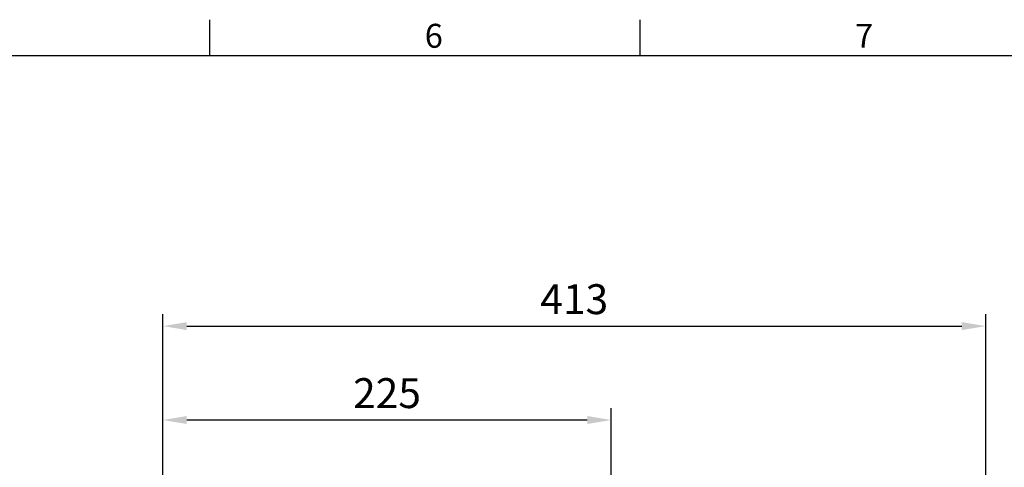
# Model space of a CAD drawing. Extents: x -42 to 1839, y -24 to 1176.
# Drawn here: x 946 to 1440, y 946 to 1170 of the extents above; entities that cross this region are included whole.
import ezdxf
from ezdxf.enums import TextEntityAlignment as Align

# ---------------------------------------------------------------- set-up
doc = ezdxf.new("R2010")
doc.units = 0
doc.header["$LTSCALE"] = 30
doc.header["$MEASUREMENT"] = 0
doc.layers.get('0').update_dxf_attribs({"color": 3, "linetype": 'CONTINUOUS'})
doc.layers.get('DEFPOINTS').update_dxf_attribs({"linetype": 'CONTINUOUS'})
doc.layers.add('DIM', color=3, linetype='CONTINUOUS')
doc.styles.add('ATTDEF', font='txt')
doc.styles.get("Standard").update_dxf_attribs({"font": 'simplex.shx'})
doc.dimstyles.new('L', dxfattribs={"dimscale": 6, "dimtxt": 2.5, "dimasz": 2, "dimexe": 1, "dimexo": 1, "dimgap": 1, "dimtad": 1, "dimdec": 1, "dimdsep": 46, "dimtxsty": 'Standard', "dimcen": 0, "dimclrd": 256, "dimclre": 256, "dimclrt": 256, "dimadec": 0, "dimazin": 0, "dimtfac": 0.6, "dimtdec": 1, "dimtmove": 0, "dimatfit": 3, "dimfxl": 0, "dimtolj": 1, "dimarcsym": 0})

# ---------------------------------------------------------------- blocks, each defined once
blk = doc.blocks.new('*D12')
at = {"layer": 'DEFPOINTS', "color": 0}
for p in [(1017.54, 969.22), (1017.54, 864.4), (1242.54, 829.92)]:
    blk.add_point(p, dxfattribs=at)
at = {"layer": 'DIM', "lineweight": -2}
for p, q in [((1017.54, 870.4), (1017.54, 975.22)), ((1242.54, 835.92), (1242.54, 975.22)), ((1230.54, 969.22), (1029.54, 969.22))]:
    blk.add_line(p, q, dxfattribs=at)
at = {"layer": 'DIM'}
for points in [[(1029.54, 971.22), (1029.54, 967.22), (1017.54, 969.22)], [(1230.54, 971.22), (1230.54, 967.22), (1242.54, 969.22)]]:
    blk.add_solid(points, dxfattribs=at)
at = {"layer": 'DIM', "insert": (1130.04, 982.72), "char_height": 15, "attachment_point": 5}
blk.add_mtext('\\A1;225', dxfattribs=at)
blk = doc.blocks.new('*D10')
at = {"layer": 'DEFPOINTS', "color": 0}
for p in [(1430.54, 1016.33), (1017.54, 864.4), (1430.54, 744.15)]:
    blk.add_point(p, dxfattribs=at)
at = {"layer": 'DIM', "lineweight": -2}
for p, q in [((1017.54, 870.4), (1017.54, 1022.33)), ((1430.54, 750.15), (1430.54, 1022.33)), ((1029.54, 1016.33), (1418.54, 1016.33))]:
    blk.add_line(p, q, dxfattribs=at)
at = {"layer": 'DIM'}
for points in [[(1029.54, 1018.33), (1029.54, 1014.33), (1017.54, 1016.33)], [(1418.54, 1018.33), (1418.54, 1014.33), (1430.54, 1016.33)]]:
    blk.add_solid(points, dxfattribs=at)
at = {"layer": 'DIM', "insert": (1224.04, 1029.83), "char_height": 15, "attachment_point": 5}
blk.add_mtext('\\A1;413', dxfattribs=at)
blk = doc.blocks.new('GJA420')
at = {"color": 0}
for p, q in [((173.5, 195), (173.5, 192)), ((209.5, 195), (209.5, 192)), ((0, 192), (275, 192))]:
    blk.add_line(p, q, dxfattribs=at)
for s, p in [('6', (191.5, 192.655)), ('7', (227.5, 192.655))]:
    blk.add_text(s, height=2, dxfattribs=at).set_placement(p)
at = {"color": 4, "style": 'ATTDEF'}
blk.add_attdef('料號', text='', height=2.5, dxfattribs=at).set_placement((120.5, 3), align=Align.MIDDLE_LEFT)
for tag, p in [('比例', (200.5, 3)), ('版本', (236.5, 3))]:
    blk.add_attdef(tag, text='', height=2.5, dxfattribs=at).set_placement(p, align=Align.MIDDLE_CENTER)

msp = doc.modelspace()

# ---------------------------------------------------------------- block references
at = {"xscale": 6, "yscale": 6, "zscale": 6}
msp.add_blockref('GJA420', (0, 0), dxfattribs=at)

# ---------------------------------------------------------------- dimensions: what is measured, and where the dimension line sits
at = {"layer": 'DIM'}
dim = msp.add_linear_dim(base=(1430.54373461, 1016.32959958), p1=(1017.54373133, 864.39899514), p2=(1430.54373461, 744.15383212), dimstyle='L', dxfattribs=at)
dim.commit()
dim.dimension.update_dxf_attribs({"geometry": '*D10', "text_midpoint": (1224.04373297, 1029.82959958)})
dim = msp.add_linear_dim(base=(1017.54373133, 969.21814336), p1=(1242.54373282, 829.9157423), p2=(1017.54373133, 864.39899514), angle=180, dimstyle='L', dxfattribs=at)
dim.commit()
dim.dimension.update_dxf_attribs({"geometry": '*D12', "text_midpoint": (1130.04373208, 982.71814336)})

doc.saveas('drawing.dxf')
